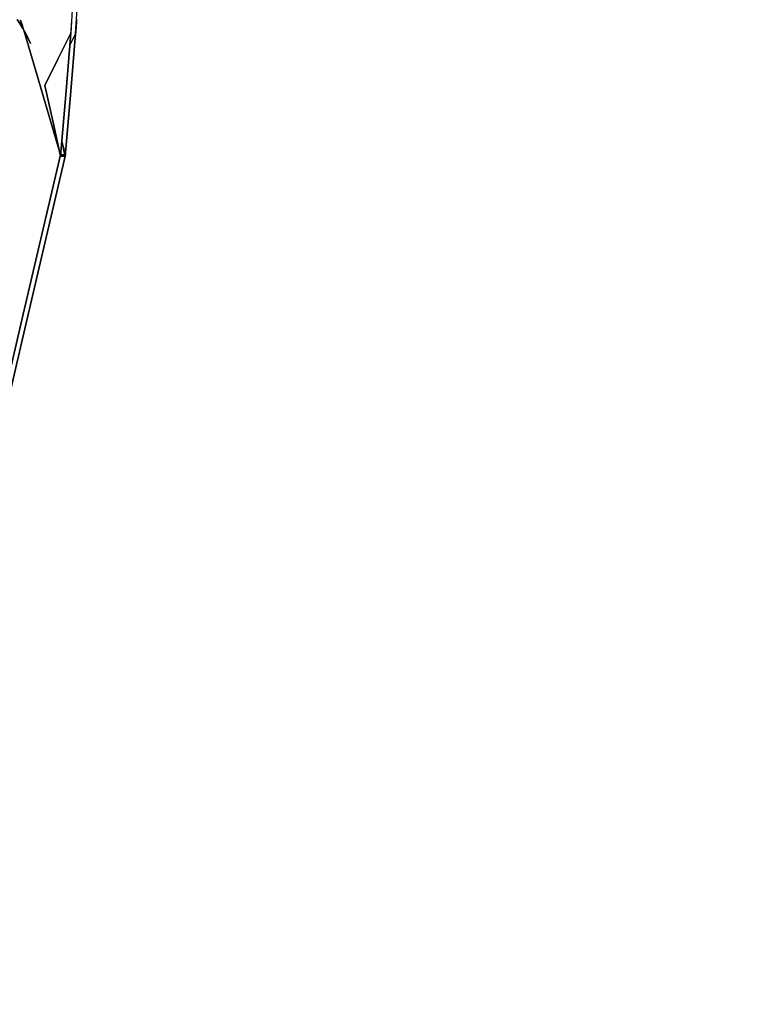
# Model space of a CAD drawing. Units: inches. Extents: x 335 to 506, y 179 to 416.
# Drawn here: x 416 to 420, y 280 to 285 of the extents above; entities that cross this region are included whole.
import ezdxf

# ---------------------------------------------------------------- set-up
doc = ezdxf.new("R2010")
doc.units = ezdxf.units.IN
doc.header["$MEASUREMENT"] = 0
doc.layers.add('Ebene 1', color=7, linetype='Continuous')

# ---------------------------------------------------------------- blocks, each defined once
blk = doc.blocks.new('block 2')
at = {"layer": 'Ebene 1', "color": 179, "lineweight": 25, "true_color": 0x1a171b}
for points in [[(416.4114, 285.6253), (416.4266, 285.4802), (416.4335, 285.3338), (416.4332, 285.1871), (416.4247, 285.0403)], [(416.4247, 285.0403), (416.4247, 285.0434), (416.4251, 285.0462), (416.4254, 285.0493), (416.4254, 285.052), (416.4257, 285.0548), (416.4261, 285.0582), (416.4261, 285.061), (416.4266, 285.0637), (416.427, 285.0668), (416.427, 285.0696), (416.4273, 285.073), (416.4273, 285.0758), (416.4276, 285.0789), (416.428, 285.0817), (416.428, 285.0851), (416.4283, 285.0879), (416.4283, 285.091), (416.4287, 285.0937), (416.429, 285.0968), (416.429, 285.0996), (416.4294, 285.103), (416.4294, 285.1061), (416.4297, 285.1089)], [(416.4533, 285.1106), (416.453, 285.1051), (416.4526, 285.0996), (416.4523, 285.0934), (416.4519, 285.0879), (416.4516, 285.082), (416.4511, 285.0768), (416.4509, 285.071), (416.4504, 285.0655), (416.45, 285.0599), (416.4493, 285.0541), (416.449, 285.0489), (416.4487, 285.0434), (416.4483, 285.0379)], [(416.4483, 285.0379), (416.4569, 285.1867), (416.4576, 285.3362), (416.45, 285.484), (416.4349, 285.6315)], [(416.1555, 285.1099), (416.1717, 285.0834), (416.1873, 285.0568)], [(416.1873, 285.0568), (416.1837, 285.0634), (416.1799, 285.0696), (416.1679, 285.0899), (416.1555, 285.1099)], [(416.1873, 285.0568), (416.1792, 285.0827), (416.1717, 285.1065)], [(416.1717, 285.1065), (416.1796, 285.0817), (416.1873, 285.0568)], [(416.1887, 285.0562), (416.188, 285.0568), (416.1873, 285.0568)], [(416.1873, 285.0568), (416.1951, 285.0431), (416.2023, 285.0289), (416.2127, 285.0083), (416.2225, 284.9883)], [(416.1873, 285.0568), (416.2056, 285.0224), (416.2225, 284.9883)], [(416.2225, 284.9883), (416.2056, 285.0224), (416.1873, 285.0568)], [(416.1873, 285.0568), (416.188, 285.0568), (416.1887, 285.0562)], [(416.2225, 284.9883), (416.2127, 285.0083), (416.2023, 285.0289), (416.1951, 285.0431), (416.1873, 285.0568)], [(416.3725, 284.4302), (416.2805, 284.743), (416.1887, 285.0562)], [(416.1887, 285.0562), (416.2805, 284.743), (416.3725, 284.4302)], [(416.2225, 284.9883), (416.2063, 285.0221), (416.1887, 285.0562)], [(416.1887, 285.0562), (416.1894, 285.0544), (416.1904, 285.0531), (416.1911, 285.0513), (416.1923, 285.0496), (416.193, 285.0482), (416.1937, 285.0465), (416.1948, 285.0448), (416.1954, 285.0434), (416.1965, 285.0417), (416.1972, 285.0396), (416.1982, 285.0382), (416.1989, 285.0365), (416.2001, 285.0348), (416.2008, 285.0334), (416.2015, 285.0317), (416.2023, 285.03), (416.2032, 285.0283), (416.2042, 285.0269), (416.2049, 285.0248), (416.2061, 285.0231), (416.2068, 285.0214), (416.2075, 285.0196), (416.2085, 285.0179), (416.2092, 285.0162), (416.2103, 285.0148), (416.2109, 285.0127), (416.2116, 285.0114), (416.2127, 285.0093), (416.2134, 285.0076), (416.214, 285.0059), (416.2151, 285.0041), (416.2158, 285.0024), (416.217, 285.0007), (416.2177, 284.999), (416.2183, 284.9969), (416.2194, 284.9952), (416.2202, 284.9935), (416.2209, 284.9917), (416.2218, 284.99), (416.2225, 284.9883)], [(416.2945, 284.7785), (416.3594, 284.9097), (416.4247, 285.0403)], [(416.4247, 285.0403), (416.3594, 284.9097), (416.2945, 284.7785)], [(416.4247, 285.0403), (416.3987, 284.732), (416.3725, 284.424)], [(416.3725, 284.424), (416.3987, 284.732), (416.4247, 285.0403)], [(416.3961, 284.4229), (416.4223, 284.7303), (416.4483, 285.0379)], [(416.4483, 285.0379), (416.4223, 284.7303), (416.3961, 284.4229)], [(416.4483, 285.0379), (416.4194, 284.98)], [(416.4194, 284.98), (416.4483, 285.0379)], [(416.3725, 284.424), (416.3332, 284.6014), (416.2945, 284.7785)], [(416.2945, 284.7785), (416.3332, 284.6014), (416.3725, 284.424)], [(416.3785, 284.495), (416.3973, 284.4309)], [(416.3973, 284.4309), (416.3785, 284.495)], [(416.3789, 284.5015), (416.3961, 284.4229)], [(416.3961, 284.4229), (416.3863, 284.4681)], [(416.3725, 284.4302), (416.1739, 283.581), (415.9756, 282.7314)], [(415.9756, 282.7314), (416.1739, 283.581), (416.3725, 284.4302)], [(415.9992, 282.7293), (416.1982, 283.5799), (416.3973, 284.4309)], [(416.3973, 284.4309), (416.1982, 283.5799), (415.9992, 282.7293)], [(416.3973, 284.4309), (416.3849, 284.4305), (416.3725, 284.4302)], [(416.3725, 284.4302), (416.3849, 284.4305), (416.3973, 284.4309)], [(416.3725, 284.424), (416.3842, 284.4233), (416.3961, 284.4229)], [(416.3961, 284.4229), (416.3842, 284.4233), (416.3725, 284.424)]]:
    blk.add_lwpolyline(points, dxfattribs=at)
blk.add_open_spline([(431.5023, 271.1583), (439.4795, 283.6754), (435.7915, 300.3231), (423.2741, 308.3002), (411.0974, 316.0603), (394.7332, 312.7027), (386.5957, 300.7748)], degree=3, knots=[0, 0, 0, 0, 1, 1, 1, 2, 2, 2, 2], dxfattribs=at)
blk.add_open_spline([(431.5023, 271.1583), (439.4795, 283.6754), (435.7915, 300.3231), (423.2741, 308.3002), (411.0974, 316.0603), (394.7332, 312.7027), (386.5957, 300.7748)], degree=3, knots=[0, 0, 0, 0, 1, 1, 1, 2, 2, 2, 2], dxfattribs=at)

msp = doc.modelspace()

# ---------------------------------------------------------------- block references
at = {"layer": 'Ebene 1'}
msp.add_blockref('block 2', (0, 0), dxfattribs=at)

doc.saveas('drawing.dxf')
